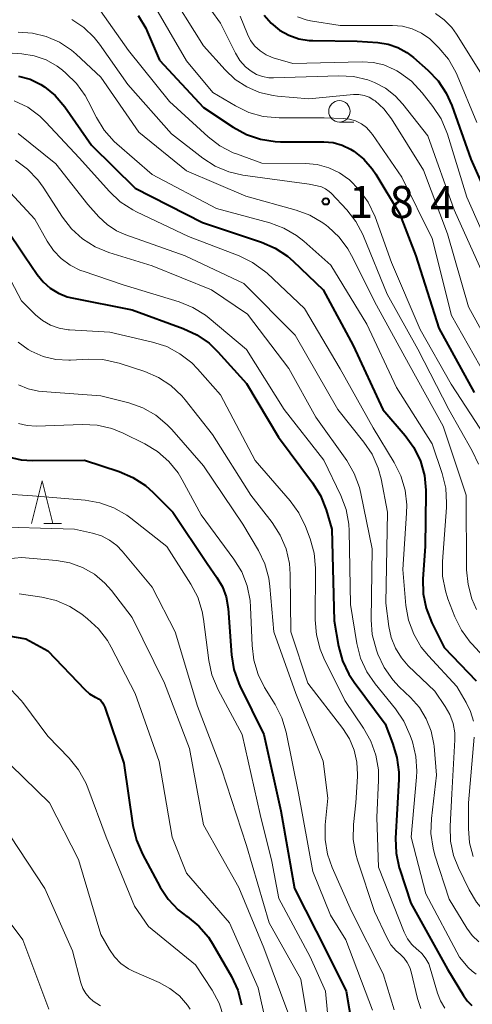
# Model space of a CAD drawing. Units: metres. Extents: x -80000 to -78000, y 28835 to 30000.
# Drawn here: x -78235 to -78182, y 29529 to 29645 of the extents above; entities that cross this region are included whole.
import ezdxf

# ---------------------------------------------------------------- set-up
doc = ezdxf.new("R2010")
doc.units = ezdxf.units.M
for name, color, linetype, lineweight in [('633100_広葉樹林', 7, 'Continuous', 13), ('633200_針葉樹林', 7, 'Continuous', 13), ('710100_等高線(計曲線)', 7, 'Continuous', 40), ('710200_等高線(主曲線)', 7, 'Continuous', 13), ('731200_図化機測定による標高点', 7, 'Continuous', 40)]:
    doc.layers.add(name, color=color, linetype=linetype, lineweight=lineweight)
doc.styles.add('Style-WORKING', font='MS Gothic.ttf')

msp = doc.modelspace()

# ---------------------------------------------------------------- linework, layer by layer
at = {"layer": '633100_広葉樹林', "linetype": 'Continuous', "lineweight": 13}
msp.add_line((-78197.09, 29632.63), (-78195.42, 29632.63), dxfattribs=at)
msp.add_circle((-78197.09, 29633.88), 1.25, dxfattribs=at)
at = {"layer": '633200_針葉樹林', "linetype": 'Continuous', "lineweight": 13}
msp.add_line((-78231.68, 29585.68), (-78229.6, 29585.68), dxfattribs=at)
at = {"layer": '633200_針葉樹林', "linetype": 'Continuous', "lineweight": 13, "flags": 128}
msp.add_lwpolyline([(-78233.14, 29585.68), (-78231.89, 29590.68), (-78230.64, 29585.68)], dxfattribs=at)
at = {"layer": '710100_等高線(計曲線)', "linetype": 'Continuous', "lineweight": 40, "flags": 128}
for points, elevation in [([(-78205.89, 29645.11), (-78205.08, 29644.17), (-78204.11, 29643.38), (-78203.03, 29642.78), (-78201.85, 29642.37), (-78200.62, 29642.17), (-78200.21, 29642.15), (-78195, 29642.07), (-78192.61, 29641.92), (-78191.41, 29641.74), (-78190.26, 29641.35), (-78189.2, 29640.77), (-78188.44, 29640.19), (-78186.76, 29638.71), (-78185.56, 29637.45), (-78184.6, 29635.99), (-78183.96, 29634.57), (-78181.73, 29628.27), (-78178.49, 29621)], 170), ([(-78220.65, 29645.09), (-78219.75, 29643.6), (-78219.54, 29643.14), (-78218.13, 29639.87)], 180), ([(-78218.13, 29639.87), (-78213, 29634.34), (-78209.51, 29632.01), (-78207.98, 29631.17), (-78206.33, 29630.61), (-78204.61, 29630.35), (-78203.98, 29630.33), (-78198.91, 29630.32), (-78197.82, 29630.22), (-78196.77, 29629.93), (-78195.78, 29629.47), (-78195.41, 29629.24), (-78194.24, 29628.29), (-78193.25, 29627.15), (-78192.84, 29626.53), (-78190.07, 29621.93), (-78188.16, 29617), (-78185.48, 29608.52), (-78181.34, 29601)], 180), ([(-78234.66, 29638.01), (-78233.29, 29637.63), (-78232.02, 29637.01), (-78231.6, 29636.75), (-78230.36, 29635.74), (-78229.23, 29634.41), (-78226.09, 29629.91), (-78221, 29624.91), (-78213.11, 29620.89), (-78206.22, 29618.59), (-78204.62, 29617.89), (-78203.17, 29616.93), (-78202.51, 29616.36), (-78198.98, 29613.02), (-78195.5, 29606.5), (-78192, 29599), (-78189.39, 29595.97), (-78188.38, 29594.55), (-78187.62, 29592.98), (-78187.15, 29591.3), (-78186.98, 29589.57), (-78186.98, 29589.28), (-78187.08, 29583), (-78187.32, 29579.22), (-78187.29, 29577.47), (-78186.94, 29575.76), (-78186.28, 29574.07), (-78184.82, 29571.18), (-78181.11, 29567.29)], 190), ([(-78236.17, 29620.31), (-78233.95, 29617), (-78232.47, 29614.8)], 200), ([(-78232.47, 29614.8), (-78231.77, 29613.93), (-78230.93, 29613.19), (-78229.97, 29612.61), (-78228.93, 29612.2), (-78228.4, 29612.08), (-78221.35, 29610.65), (-78215.36, 29608.49), (-78213.78, 29607.76), (-78212.35, 29606.77), (-78211.32, 29605.77), (-78207.96, 29602.04), (-78204.23, 29595.77), (-78200.23, 29590.45), (-78199.31, 29588.97), (-78198.63, 29587.26), (-78197.97, 29585), (-78197.71, 29574.29), (-78197.19, 29571.32), (-78196.73, 29569.63), (-78196, 29568.05), (-78195.38, 29567.11), (-78191.76, 29562.24), (-78190.87, 29560), (-78190.36, 29558.33), (-78190.15, 29556.6), (-78190.16, 29555.75), (-78190.52, 29548.87), (-78190.46, 29547.13), (-78190.09, 29545.42), (-78190.03, 29545.22), (-78188.73, 29541.27), (-78184.43, 29533.57), (-78182.58, 29530.47), (-78182.14, 29529.86), (-78181.59, 29529.33)], 200), ([(-78235.85, 29593.49), (-78234.35, 29593.13), (-78232.99, 29593.03), (-78226.91, 29593.09), (-78222.86, 29591.75)], 210), ([(-78222.86, 29591.75), (-78221.25, 29591.06), (-78219.8, 29590.11), (-78218.89, 29589.3), (-78216.6, 29587), (-78212.57, 29581), (-78211.42, 29579.37), (-78210.78, 29578.27), (-78210.35, 29577.09), (-78210.12, 29575.74), (-78209.71, 29570.34), (-78209.43, 29568.62), (-78208.86, 29566.98), (-78208.73, 29566.7), (-78205.94, 29561), (-78203.93, 29552.07), (-78202.35, 29543), (-78198.51, 29535.49), (-78196.3, 29531), (-78194.89, 29522.74)], 210), ([(-78239, 29573.09), (-78233.8, 29572.2), (-78231.22, 29570.78), (-78226.89, 29566.28), (-78226.32, 29565.78), (-78225.67, 29565.39), (-78225.57, 29565.34), (-78225.28, 29565.18), (-78225.02, 29564.97), (-78224.81, 29564.71), (-78224.64, 29564.43), (-78224.55, 29564.22), (-78222.33, 29557.67), (-78221.26, 29550.35), (-78220.85, 29548.65), (-78220.15, 29547.03), (-78218.06, 29543.16), (-78217.12, 29541.74), (-78215.95, 29540.51), (-78214.96, 29539.74), (-78214.91, 29539.71), (-78213.56, 29538.61)], 220), ([(-78213.56, 29538.61), (-78212.42, 29537.29), (-78211.85, 29536.41), (-78209.72, 29532.69), (-78208.99, 29531.11), (-78208.54, 29529.41)], 220)]:
    msp.add_lwpolyline(points, dxfattribs=dict(at, elevation=elevation))
at = {"layer": '710200_等高線(主曲線)', "linetype": 'Continuous', "lineweight": 13, "flags": 128}
for points, elevation in [([(-78215.55, 29650.45), (-78211, 29644.19), (-78209.25, 29640.68), (-78208.73, 29639.83), (-78208.07, 29639.09), (-78207.43, 29638.57), (-78206.79, 29638.19), (-78206.08, 29637.94)], 174), ([(-78217.42, 29648.58), (-78213, 29641.54), (-78210.48, 29638.73), (-78209.29, 29637.62), (-78207.93, 29636.73), (-78206.43, 29636.09), (-78204.85, 29635.72), (-78204.34, 29635.66), (-78200.66, 29635.34), (-78195.46, 29635.83), (-78194.82, 29635.83), (-78194.2, 29635.73), (-78193.61, 29635.52), (-78193.06, 29635.2), (-78192.91, 29635.09), (-78191.89, 29634.16), (-78191.02, 29633.01), (-78187.26, 29627), (-78184.45, 29619.55), (-78182.01, 29611), (-78178.09, 29603.91)], 176), ([(-78219.14, 29646.86), (-78215, 29639.8), (-78211.92, 29636.08), (-78209.26, 29634.51), (-78207.69, 29633.75), (-78206.01, 29633.28), (-78204.14, 29633.11), (-78198.87, 29633.13), (-78196.67, 29633.06), (-78195.92, 29632.98), (-78195.2, 29632.76), (-78194.53, 29632.42), (-78193.92, 29631.97), (-78193.4, 29631.42), (-78193.23, 29631.18), (-78189.81, 29626.19), (-78186.25, 29619), (-78183.99, 29610.01), (-78180.02, 29603)], 178), ([(-78225.03, 29645.64), (-78221.76, 29641), (-78216.98, 29635.02), (-78212.45, 29630.9), (-78211.07, 29629.84), (-78209.52, 29629.04), (-78209.15, 29628.9), (-78206.19, 29627.81), (-78201.08, 29627.78), (-78199.69, 29627.65), (-78198.35, 29627.28), (-78197.09, 29626.69), (-78196.04, 29625.96), (-78195.97, 29625.9), (-78194.73, 29624.67), (-78193.72, 29623.25), (-78192.92, 29621.56), (-78191, 29616.21), (-78187.65, 29608.35), (-78184.01, 29601.99), (-78180.08, 29595.92)], 182), ([(-78185.85, 29645.32), (-78184.83, 29644.59), (-78183.95, 29643.69), (-78183.4, 29642.92), (-78180.21, 29637.79)], 166), ([(-78228.39, 29644.61), (-78227.01, 29643.68), (-78225.8, 29642.52), (-78225.18, 29641.74), (-78221.84, 29637), (-78216.76, 29631.24), (-78213.09, 29628.41), (-78211.63, 29627.47), (-78210.02, 29626.8), (-78208.38, 29626.43), (-78200.65, 29625.35), (-78199.69, 29625.17), (-78199.19, 29625.04), (-78198.72, 29624.82), (-78198.3, 29624.52), (-78198.05, 29624.29), (-78196.24, 29622.36), (-78195.16, 29620.99), (-78194.34, 29619.46), (-78194.26, 29619.27), (-78191.51, 29612.49), (-78187.93, 29606.07), (-78184.3, 29599), (-78181.56, 29594.19), (-78180.83, 29592.61)], 184), ([(-78208.71, 29645), (-78207.86, 29642.9), (-78207.48, 29642.17), (-78206.98, 29641.51), (-78206.37, 29640.94), (-78205.67, 29640.49), (-78204.83, 29640.15), (-78202.54, 29639.46), (-78194.45, 29639.68), (-78193.15, 29639.6), (-78191.89, 29639.3), (-78190.7, 29638.78), (-78190.39, 29638.61), (-78190.08, 29638.42), (-78188.67, 29637.39), (-78187.4, 29636.05), (-78186.15, 29634.46), (-78185.2, 29633.01), (-78184.51, 29631.4), (-78184.45, 29631.22), (-78182.17, 29623.83), (-78179, 29616.63)], 172), ([(-78202, 29644.93), (-78200.98, 29644.58), (-78200.49, 29644.48), (-78197, 29643.91), (-78190.9, 29643.92), (-78189.72, 29643.82), (-78188.57, 29643.52), (-78187.49, 29643.02), (-78186.52, 29642.34), (-78186.07, 29641.93), (-78185.46, 29641.32), (-78184.34, 29639.98), (-78183.47, 29638.47), (-78183.31, 29638.11), (-78181, 29632.59)], 168), ([(-78234.69, 29643.13), (-78233.02, 29643.03), (-78231.39, 29642.64), (-78229.85, 29641.98), (-78228.45, 29641.05), (-78227.88, 29640.56), (-78225, 29637.88), (-78220.55, 29631.45), (-78215, 29626.93), (-78208.05, 29623.95), (-78202.17, 29622.34), (-78200.54, 29621.73), (-78199.03, 29620.85), (-78198.6, 29620.53), (-78198.41, 29620.38), (-78197.14, 29619.18), (-78196.1, 29617.78), (-78195.68, 29617.02), (-78192.77, 29611.23), (-78189, 29604.38), (-78184.94, 29597.06), (-78182.25, 29589), (-78182.21, 29580.28), (-78182.05, 29578.54), (-78181.59, 29576.86), (-78181.04, 29575.62)], 186), ([(-78241, 29641.08), (-78234.27, 29640.6), (-78232.82, 29640.37), (-78231.42, 29639.89), (-78230.13, 29639.17), (-78229.51, 29638.7), (-78229.09, 29638.36), (-78227.84, 29637.14), (-78226.83, 29635.72), (-78226.48, 29635.08), (-78225.52, 29633.15), (-78224.61, 29631.67), (-78223.45, 29630.36), (-78223.13, 29630.06), (-78219, 29626.48), (-78211.48, 29622.52), (-78205.24, 29620.83), (-78203.61, 29620.23), (-78202.1, 29619.35), (-78201.25, 29618.68), (-78198.1, 29615.9), (-78193.88, 29609), (-78190.4, 29601.6), (-78186.26, 29595), (-78185.08, 29591.51), (-78184.66, 29589.81), (-78184.55, 29588.07), (-78184.58, 29587.55), (-78185.05, 29581.25), (-78185.03, 29579.51), (-78184.7, 29577.8), (-78184.4, 29576.89), (-78183.58, 29574.78), (-78182.81, 29573.22), (-78181.79, 29571.81), (-78181.6, 29571.6), (-78179.42, 29569.24)], 188), ([(-78206.08, 29637.94), (-78205.35, 29637.8), (-78204.82, 29637.79), (-78197.17, 29638.04), (-78195.45, 29637.94), (-78193.77, 29637.55), (-78193, 29637.26), (-78191.71, 29636.58), (-78190.56, 29635.69), (-78189.66, 29634.71), (-78186.76, 29631), (-78183.65, 29622.35), (-78180.35, 29615)], 174), ([(-78235.14, 29635.11), (-78233.57, 29634.35), (-78232.16, 29633.32), (-78231.44, 29632.62), (-78227.54, 29628.46), (-78224.01, 29624.5), (-78222.74, 29623.31), (-78221.28, 29622.35), (-78220.85, 29622.14), (-78214.76, 29619.24), (-78208.84, 29616.98), (-78207.27, 29616.22), (-78205.86, 29615.2), (-78205.56, 29614.94), (-78201.17, 29610.83), (-78197, 29603.75), (-78193.14, 29596.86), (-78190.67, 29592.82), (-78189.89, 29591.26), (-78189.4, 29589.59), (-78189.2, 29587.85), (-78189.23, 29586.89), (-78189.69, 29580.31), (-78189.31, 29576.08), (-78189, 29574.37), (-78188.4, 29572.73), (-78187.52, 29571.23), (-78186.68, 29570.19), (-78183.37, 29566.63), (-78182.25, 29564.75), (-78181.74, 29563.68), (-78181.42, 29562.55)], 192), ([(-78234.67, 29631.28), (-78230.28, 29627.72), (-78226.53, 29623), (-78225.23, 29621.53), (-78224.28, 29620.63), (-78223.18, 29619.91), (-78222.08, 29619.42), (-78215.14, 29617), (-78208.27, 29613.73), (-78202.29, 29607.71), (-78197.29, 29599), (-78194.24, 29595.21), (-78193.27, 29593.77), (-78192.56, 29592.17), (-78192.22, 29590.89), (-78191.45, 29587), (-78191.65, 29576.35), (-78191.33, 29573.64), (-78191.05, 29572.34), (-78190.55, 29571.1), (-78189.85, 29569.97), (-78189.04, 29569.05), (-78185.93, 29566.07), (-78184.71, 29564.29), (-78184.16, 29563.34), (-78183.79, 29562.3), (-78183.61, 29561.22)], 194), ([(-78234.99, 29628.16), (-78233.58, 29627.13), (-78232.37, 29625.88), (-78231.74, 29625), (-78229.5, 29621.52), (-78228.43, 29620.14), (-78227.14, 29618.97), (-78225.67, 29618.04), (-78224.07, 29617.38), (-78219, 29615.8), (-78212.07, 29613), (-78207.83, 29610.17), (-78203, 29603.81), (-78199.87, 29598.13), (-78196.24, 29593.03), (-78195.35, 29591.53), (-78194.74, 29589.9), (-78194.58, 29589.2), (-78193.28, 29582.72), (-78193.38, 29574.43), (-78193.25, 29572.69), (-78192.77, 29570.87), (-78192.6, 29570.4), (-78191.86, 29568.83), (-78190.86, 29567.41), (-78190.1, 29566.59), (-78188.76, 29565.33), (-78187.74, 29564.17), (-78186.93, 29562.84), (-78186.36, 29561.4), (-78186.05, 29559.88), (-78186.02, 29559.63), (-78185.73, 29556.27), (-78186.34, 29551.18), (-78186.39, 29549.44), (-78186.14, 29547.71), (-78185.92, 29546.91), (-78184.24, 29541.76), (-78182.18, 29538.36), (-78181.56, 29537.5), (-78180.79, 29536.76)], 196), ([(-78235.57, 29624.33), (-78232.72, 29621.28), (-78231.3, 29618.7), (-78230.56, 29617.6), (-78229.65, 29616.65), (-78228.58, 29615.87), (-78227.39, 29615.28), (-78227.09, 29615.17), (-78222.41, 29613.59), (-78215.86, 29611.6), (-78214.25, 29610.95), (-78212.77, 29610.03), (-78212.33, 29609.68), (-78207.98, 29606.02), (-78203.55, 29599), (-78198.91, 29593.09), (-78196.93, 29588.97), (-78196.31, 29587.33), (-78195.99, 29585.62), (-78195.95, 29584.82), (-78195.79, 29576.21), (-78195.04, 29571.63), (-78194.61, 29569.94), (-78193.89, 29568.35), (-78192.92, 29566.93), (-78190.53, 29564), (-78189.55, 29562.56), (-78188.81, 29560.9), (-78188.55, 29560.14), (-78188.14, 29558.45), (-78188.02, 29556.71), (-78188.06, 29556.02), (-78188.7, 29549), (-78187, 29542.37), (-78183.04, 29534.96), (-78182.02, 29533.76), (-78181.58, 29533.33), (-78181.08, 29532.98)], 198), ([(-78237.13, 29617.07), (-78234.3, 29611.7), (-78232.65, 29610.08), (-78231.82, 29609.4), (-78230.89, 29608.87), (-78229.88, 29608.51), (-78228.82, 29608.33), (-78228.69, 29608.32), (-78223.96, 29608.04), (-78218.95, 29606.89), (-78217.29, 29606.36), (-78215.75, 29605.54), (-78214.37, 29604.47), (-78213.69, 29603.78), (-78211, 29600.74), (-78206.94, 29593.06), (-78202.86, 29588.34), (-78201.84, 29586.93), (-78201.08, 29585.34), (-78200.53, 29583.88), (-78200.05, 29582.2), (-78199.88, 29580.46), (-78199.88, 29580.27), (-78199.92, 29574.41), (-78199.78, 29572.68), (-78199.34, 29570.99), (-78198.9, 29569.95), (-78196.48, 29565), (-78194.26, 29561.75), (-78193.41, 29560.23), (-78192.83, 29558.58)], 202), ([(-78234.7, 29606.89), (-78233.52, 29606.03), (-78233.17, 29605.83), (-78231.77, 29605.22), (-78230.29, 29604.87), (-78228.76, 29604.78), (-78228.54, 29604.79), (-78226.51, 29604.9), (-78224.76, 29604.84), (-78223.06, 29604.48), (-78222.86, 29604.42), (-78219.87, 29603.44), (-78218.27, 29602.76)], 204), ([(-78218.27, 29602.76), (-78216.81, 29601.81), (-78215.54, 29600.62), (-78215.13, 29600.13), (-78211.93, 29596.07), (-78207.47, 29589), (-78204.95, 29585.78), (-78204.01, 29584.32), (-78203.33, 29582.71), (-78202.94, 29581.01), (-78202.84, 29579.75), (-78202.76, 29573), (-78200.8, 29567), (-78196.69, 29561.69), (-78195.91, 29560.49), (-78195.35, 29559.17), (-78195.04, 29557.77), (-78194.97, 29556.34), (-78194.98, 29556.11), (-78195.19, 29553), (-78195.45, 29550.47), (-78195.47, 29548.72), (-78195.19, 29547), (-78194.99, 29546.3), (-78193, 29540.3), (-78191.55, 29537.25), (-78191.06, 29536.42), (-78190.44, 29535.69), (-78190, 29535.3), (-78189.53, 29534.86), (-78189.15, 29534.34), (-78188.86, 29533.76), (-78188.7, 29533.26), (-78187.96, 29530.13), (-78187.57, 29528.98)], 204), ([(-78234.65, 29601.91), (-78233.52, 29601.43), (-78232.32, 29601.16), (-78231.86, 29601.11), (-78225, 29600.62), (-78221.74, 29599.78), (-78220.1, 29599.19), (-78218.58, 29598.33), (-78217.24, 29597.22), (-78216.72, 29596.68), (-78213, 29592.42), (-78208.4, 29585.6), (-78206.58, 29582.53), (-78205.83, 29580.96), (-78205.36, 29579.28), (-78205.23, 29578.31), (-78204.77, 29573), (-78202.2, 29565.8), (-78199, 29557.88), (-78198.45, 29553.55), (-78198.75, 29550.46), (-78198.76, 29548.72), (-78198.48, 29547), (-78197.94, 29545.46), (-78195.67, 29540.33), (-78191.98, 29533), (-78190.68, 29528.81)], 206), ([(-78234.65, 29597.36), (-78233.61, 29597.13), (-78232.57, 29597.08), (-78227.16, 29597.26), (-78225.42, 29597.16), (-78223.72, 29596.77), (-78222.41, 29596.24), (-78219.87, 29594.99), (-78218.38, 29594.09), (-78217.07, 29592.94), (-78215.97, 29591.59), (-78215.48, 29590.77), (-78213.29, 29586.71), (-78209.43, 29581.49), (-78208.52, 29580.01), (-78207.88, 29578.39), (-78207.54, 29576.68), (-78207.48, 29575.9), (-78207.32, 29571.41), (-78207.11, 29569.68), (-78206.6, 29568.01), (-78205.85, 29566.52), (-78204.61, 29564.51), (-78203.83, 29562.95), (-78203.33, 29561.27), (-78201.87, 29554.13), (-78200.19, 29545), (-78198.12, 29539.88), (-78196.36, 29537), (-78193.24, 29528.76)], 208), ([(-78236.48, 29589.14), (-78233, 29588.93), (-78226.83, 29588.4), (-78225.11, 29588.11), (-78223.47, 29587.52), (-78221.96, 29586.65), (-78221.5, 29586.31), (-78217.28, 29583), (-78214.48, 29578.6), (-78213.68, 29577.05), (-78213.15, 29575.39), (-78213, 29574.5), (-78212.38, 29569.67), (-78212.01, 29567.97), (-78211.28, 29566.23), (-78208.49, 29561), (-78206.35, 29551.65), (-78205, 29546.14), (-78204.17, 29541.83), (-78200.53, 29535), (-78198.71, 29531), (-78197.86, 29521.71)], 212), ([(-78238.68, 29585.32), (-78228.08, 29585), (-78225.99, 29584.55), (-78224.95, 29584.24), (-78223.99, 29583.75), (-78223.13, 29583.09), (-78222.52, 29582.46)], 214), ([(-78222.52, 29582.46), (-78219, 29578.25), (-78216.33, 29573), (-78213.7, 29564.3), (-78210.91, 29557), (-78207.96, 29548.04), (-78205.32, 29539), (-78201.61, 29532.39), (-78200.03, 29523)], 214), ([(-78237.6, 29581.4), (-78234.3, 29581.7), (-78230.19, 29581.35), (-78228.63, 29581.07), (-78227.14, 29580.53), (-78225.77, 29579.74), (-78224.55, 29578.72), (-78223.77, 29577.83), (-78221.33, 29574.67), (-78217.58, 29567), (-78214.65, 29559.35), (-78213, 29550.44), (-78208.87, 29543.13), (-78205.93, 29536.07), (-78203, 29528.21)], 216), ([(-78234.56, 29577.44), (-78231.92, 29577.06), (-78230.22, 29576.66), (-78228.62, 29575.97), (-78227.24, 29575.07), (-78226.56, 29574.55), (-78225.28, 29573.36), (-78224.23, 29571.98), (-78223.79, 29571.22), (-78221, 29565.81), (-78218.17, 29557.83), (-78216.68, 29549), (-78215, 29544.78), (-78209.94, 29539), (-78206.62, 29531.38), (-78204.71, 29523)], 218), ([(-78235.5, 29566.24), (-78234.32, 29564.99), (-78234.15, 29564.76), (-78231.2, 29560.8), (-78228.72, 29558.23), (-78227.62, 29556.87), (-78226.78, 29555.35), (-78226.55, 29554.77), (-78224.4, 29549), (-78221.06, 29540.94), (-78219.43, 29538.57), (-78213.94, 29534.06), (-78212, 29531.11), (-78211.17, 29529.58), (-78210.62, 29527.93)], 222), ([(-78183.61, 29561.22), (-78183.6, 29560.37), (-78183.94, 29554.06), (-78184.14, 29550.29), (-78184.08, 29548.55), (-78183.73, 29546.85), (-78183.16, 29545.4), (-78181.92, 29542.83), (-78181.07, 29541.41), (-78179.99, 29540.16), (-78179.36, 29539.6), (-78178.37, 29538.93), (-78177.27, 29538.44), (-78176.11, 29538.15), (-78175.62, 29538.09), (-78167, 29537.34), (-78158.71, 29536.95), (-78156.98, 29536.71), (-78155.32, 29536.18), (-78153.78, 29535.37), (-78152.59, 29534.48), (-78149, 29531.34), (-78143.88, 29526.12)], 194), ([(-78181.33, 29560.69), (-78182.01, 29553), (-78182, 29550), (-78181.86, 29548.35), (-78181.43, 29546.75)], 192), ([(-78237.1, 29558.9), (-78231.03, 29553), (-78227.62, 29546.38), (-78225, 29537.63), (-78224, 29535.86), (-78223.4, 29534.99), (-78222.66, 29534.23), (-78221.79, 29533.62), (-78221.14, 29533.29), (-78218.18, 29532), (-78216.93, 29531.32), (-78215.81, 29530.43), (-78214.87, 29529.36), (-78214.55, 29528.9)], 224), ([(-78192.83, 29558.58), (-78192.54, 29556.86), (-78192.52, 29555.68), (-78192.71, 29551.29), (-78192.51, 29545.49), (-78189.5, 29537.88), (-78189.12, 29537.13), (-78188.62, 29536.46), (-78188.01, 29535.88), (-78187.92, 29535.81), (-78187.4, 29535.34), (-78186.97, 29534.79), (-78186.64, 29534.17), (-78186.47, 29533.7), (-78185.63, 29530.77), (-78185.28, 29529.86), (-78184.77, 29529.01)], 202), ([(-78235.61, 29549.16), (-78231.55, 29543), (-78228.31, 29535.69), (-78227.34, 29531.96), (-78227.11, 29531.32), (-78226.78, 29530.72), (-78226.35, 29530.2), (-78225.91, 29529.82), (-78225.03, 29529.27)], 226), ([(-78238.8, 29543.2), (-78234.14, 29537), (-78231.11, 29528.89)], 228)]:
    msp.add_lwpolyline(points, dxfattribs=dict(at, elevation=elevation))
at = {"layer": '731200_図化機測定による標高点', "linetype": 'Continuous', "lineweight": 40}
msp.add_circle((-78198.69, 29623.34, 184.44), 0.375, dxfattribs=at)

# ---------------------------------------------------------------- texts
at = {"layer": '731200_図化機測定による標高点', "linetype": 'Continuous', "lineweight": 40, "style": 'Style-WORKING'}
for s, p in [('1', (-78195.98, 29621.4, -10)), ('8', (-78191.23, 29621.4, -10)), ('4', (-78186.48, 29621.4, -10))]:
    msp.add_text(s, height=3.75, dxfattribs=at).set_placement(p)

doc.saveas('drawing.dxf')
